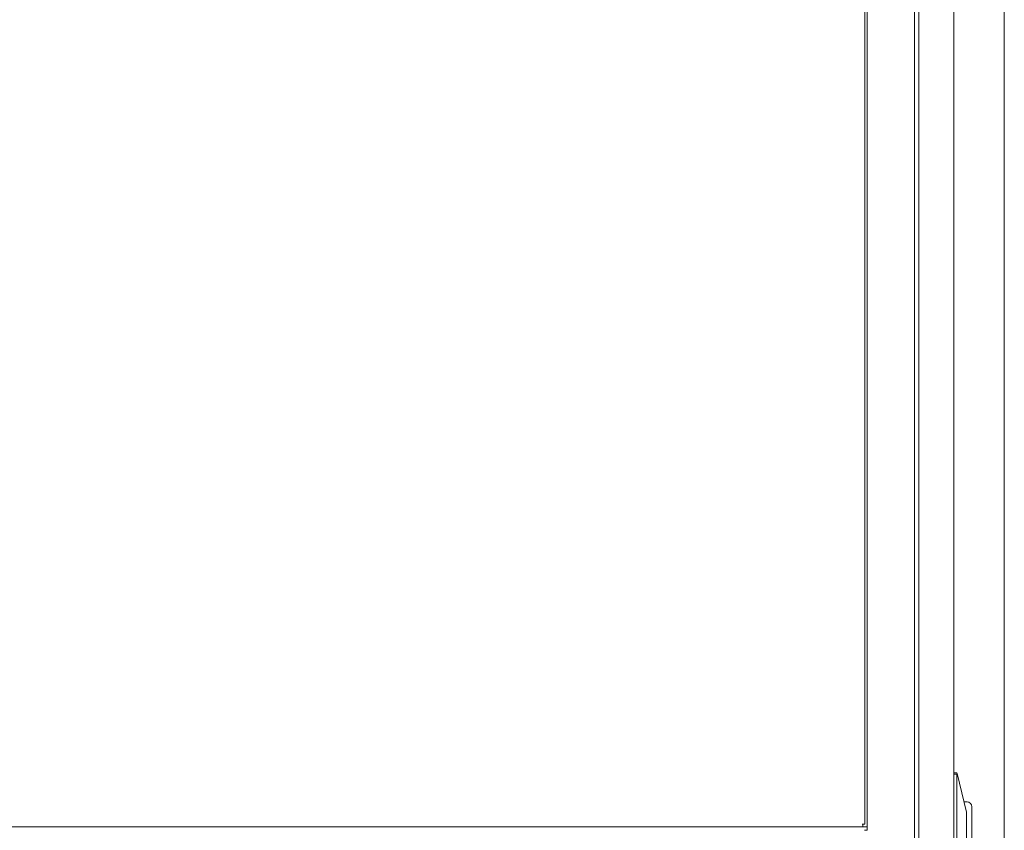
# Model space of a CAD drawing. Units: inches. Extents: x 67 to 322, y 25 to 256.
# Drawn here: x 93 to 118, y 149 to 169 of the extents above; entities that cross this region are included whole.
import ezdxf

# ---------------------------------------------------------------- set-up
doc = ezdxf.new("R2010")
doc.units = ezdxf.units.IN
doc.header["$MEASUREMENT"] = 0
doc.layers.add('1', color=7, linetype='CONTINUOUS')

msp = doc.modelspace()

# ---------------------------------------------------------------- linework, layer by layer
at = {"layer": '1', "color": 18, "linetype": 'Continuous', "lineweight": 18}
for p, q in [((115.712, 189.027), (115.712, 105.115)), ((115.821, 188.987), (115.821, 105.529)), ((116.687, 188.987), (116.687, 105.529)), ((117.948, 107.984), (117.948, 186.566)), ((114.531, 185.668), (114.531, 148.716)), ((114.472, 148.85), (114.472, 185.416)), ((116.687, 150.132), (116.766, 150.132)), ((116.765, 150.092), (116.687, 150.092)), ((116.765, 150.092), (116.77, 150.103)), ((116.766, 150.086), (116.765, 150.092)), ((116.766, 150.132), (116.77, 150.114)), ((116.766, 150.079), (116.766, 150.086)), ((116.766, 150.079), (116.766, 144.279)), ((116.77, 150.103), (116.77, 150.114)), ((116.77, 150.114), (117.002, 149.148)), ((117.022, 149.403), (116.941, 149.403)), ((117.002, 149.148), (117.002, 149.134)), ((117.002, 149.134), (117.002, 149.095)), ((117.002, 149.095), (117.002, 145.263)), ((117.14, 149.285), (117.14, 149.279)), ((117.14, 149.279), (117.14, 149.26)), ((117.14, 149.26), (117.14, 149.249)), ((117.14, 149.249), (117.14, 149.235)), ((117.14, 149.235), (117.14, 149.152)), ((117.14, 149.152), (117.14, 149.049)), ((114.425, 148.85), (114.405, 148.85)), ((114.425, 148.85), (114.425, 148.803)), ((114.459, 148.85), (114.425, 148.85)), ((114.472, 148.85), (114.459, 148.85)), ((117.14, 149.049), (117.14, 145.64)), ((114.531, 148.784), (69.649, 148.784)), ((69.756, 148.784), (114.425, 148.784)), ((114.425, 148.803), (114.425, 148.784)), ((114.464, 148.697), (114.531, 148.697)), ((114.531, 148.784), (114.531, 148.764)), ((114.531, 148.764), (114.531, 148.717)), ((114.531, 148.717), (114.531, 148.697))]:
    msp.add_line(p, q, dxfattribs=at)
msp.add_arc((117.022, 149.285), 0.118, 0, 90, dxfattribs=at)

doc.saveas('drawing.dxf')
